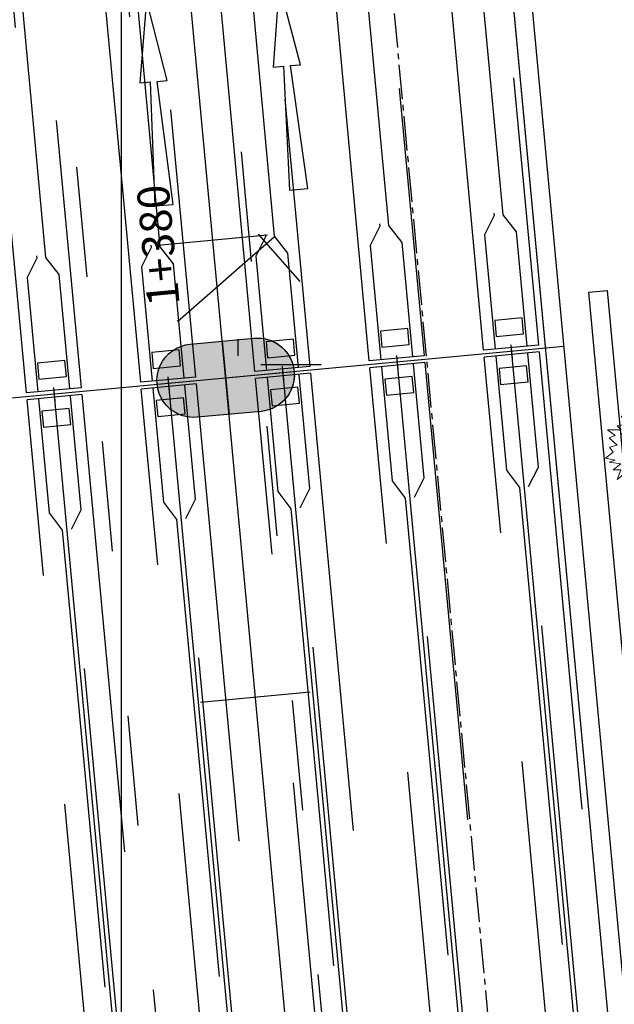
# Model space of a CAD drawing. Units: millimetres. Extents: x 268092 to 550318, y 8654883 to 17327832.
# Drawn here: x 269798 to 269811, y 8666169 to 8666190 of the extents above; entities that cross this region are included whole.
import ezdxf

# ---------------------------------------------------------------- set-up
doc = ezdxf.new("R2010")
doc.units = ezdxf.units.MM
for name, pattern in [('ACAD_ISO03W100', [30, 12, -18]), ('CENTER2', [1.125, 0.75, -0.125, 0.125, -0.125]), ('DASHDOT', [25.4, 12.7, -6.35, 0, -6.35]), ('DASHED', [0.75, 0.5, -0.25])]:
    doc.linetypes.add(name, pattern=pattern)
for name, color, linetype in [('00_Árboles', 7, 'Continuous'), ('04_ALI', 7, 'Continuous'), ('bordes', 7, 'Continuous'), ('C-ROAD-CNTR', 1, 'CENTER2'), ('C-ROAD-STAN-MAJR', 11, 'Continuous'), ('C-ROAD-STAN-MINR', 11, 'Continuous'), ('Cuadricula Coordenadas', 5, 'Continuous'), ('ENCOFRADO', 3, 'Continuous'), ('Muros Medio Jersey', 2, 'Continuous'), ('PILAR', 3, 'Continuous'), ('Señalizacion', 252, 'Continuous')]:
    doc.layers.add(name, color=color, linetype=linetype)
doc.layers.add('PLANTAS', color=64, linetype='Continuous', lineweight=5)
doc.styles.add('DATOS-02', font='romand.shx')
pattern_1 = [(0, (-269057.8630237612, -8664706.071048979), (0, 6.985), [5.08, -1.905]), (90, (-269057.8630237612, -8664706.071048979), (-6.985, 4.277078946022131e-16), [5.08, -1.905])]
pattern_2 = [(0, (-0.076174672256207, 0.2886511112296042), (0, 6.985), [5.08, -1.905]), (90, (-0.076174672256207, 0.2886511112296042), (-6.985, 4.277078946022131e-16), [5.08, -1.905])]

# ---------------------------------------------------------------- blocks, each defined once
blk = doc.blocks.new('ARBUST~5')
at = {"layer": 'PLANTAS'}
for p, q in [((-0.06871503003804946, 0.1543103827868748), (-0.05871503003805856, 0.21431038278687)), ((-0.05871503003805856, 0.21431038278687), (-0.04871503003803923, 0.1843103827868759)), ((-0.04871503003803923, 0.1843103827868759), (-0.03871503003804833, 0.2343103827868731)), ((-0.03871503003804833, 0.2343103827868731), (-0.008715030038047189, 0.194310382786874)), ((-0.008715030038047189, 0.194310382786874), (0.001284969961943716, 0.2043103827868791)), ((0.001284969961943716, 0.2043103827868791), (0.01128496996196304, 0.21431038278687)), ((0.01128496996196304, 0.21431038278687), (0.02128496996195395, 0.1743103827868779)), ((0.02128496996195395, 0.1743103827868779), (0.05440996996196645, 0.2124353827868717)), ((0.07128496996196532, 0.1843103827868759), (0.05440996996196645, 0.2124353827868717)), ((0.07128496996196532, 0.1843103827868759), (0.1119099699619426, 0.2211853827868779)), ((0.1012849699619665, 0.1543103827868748), (0.1119099699619426, 0.2211853827868779)), ((-0.1487150300380335, 0.1743103827868779), (-0.0987150300380506, 0.1543103827868748)), ((-0.1187150300380324, 0.1343103827868717), (-0.1487150300380335, 0.1743103827868779)), ((-0.0987150300380506, 0.1543103827868748), (-0.0987150300380506, 0.194310382786874)), ((-0.0987150300380506, 0.194310382786874), (-0.07871503003804037, 0.1743103827868779)), ((-0.07871503003804037, 0.1743103827868779), (-0.06871503003804946, 0.1543103827868748)), ((0.08128496996195622, 0.1543103827868748), (0.05128496996195508, 0.1043103827868705)), ((0.1012849699619665, 0.1543103827868748), (0.1212849699619483, 0.1743103827868779)), ((0.1212849699619483, 0.1743103827868779), (0.1312849699619676, 0.1243103827868737)), ((0.1312849699619676, 0.1243103827868737), (0.1712849699619596, 0.1543103827868748)), ((0.1712849699619596, 0.1543103827868748), (0.1512849699619494, 0.1043103827868705)), ((-0.1787150300380347, 0.07431038278686941), (-0.2187150300380551, 0.1043103827868705)), ((-0.1487150300380335, 0.1043103827868705), (-0.2180900300380415, 0.1043103827868705)), ((-0.1687150300380438, 0.1243103827868737), (-0.1187150300380324, 0.1343103827868717)), ((-0.1487150300380335, 0.1043103827868705), (-0.1687150300380438, 0.1243103827868737)), ((-0.1087150300380415, 0.1343103827868717), (-0.07871503003804037, 0.1043103827868705)), ((-0.05871503003805856, 0.1443103827868768), (-0.03871503003804833, 0.09431038278687964)), ((-0.02434003003804719, 0.1293103827868762), (-0.003715030038051736, 0.02243538278687396)), ((0.01128496996196304, 0.08431038278687453), (0.02128496996195395, 0.1343103827868717)), ((0.08128496996195622, 0.1143103827868757), (0.03503496996194144, 0.04743538278687964)), ((0.1312849699619676, 0.1143103827868757), (0.1012849699619665, 0.08431038278687453)), ((0.1912849699619414, 0.1043103827868705), (0.1512849699619494, 0.07431038278686941)), ((0.1512849699619494, 0.1043103827868705), (0.1912849699619414, 0.1043103827868705)), ((-0.1687150300380438, 0.02431038278687225), (-0.2099650300380347, 0.06306038278687964)), ((-0.1787150300380347, 0.07431038278686941), (-0.2093400300380495, 0.06306038278687964)), ((-0.1487150300380335, 0.08431038278687453), (-0.0987150300380506, 0.05431038278687339)), ((-0.1087150300380415, 0.08431038278687453), (-0.04246503003804492, 0.03243538278687907)), ((0.1512849699619494, 0.07431038278686941), (0.2112849699619517, 0.0643103827868785)), ((0.2112849699619517, 0.0643103827868785), (0.1812849699619505, 0.05431038278687339)), ((0.1812849699619505, 0.05431038278687339), (0.2312849699619619, 0.04431038278687538)), ((-0.2087150300380358, 0.01431038278687424), (-0.1687150300380438, 0.02431038278687225)), ((-0.1893400300380392, -0.0119396172131232), (-0.2087150300380358, 0.01431038278687424)), ((-0.07871503003804037, 0.01431038278687424), (-0.1287150300380517, 0.02431038278687225)), ((0.1212849699619483, 0.04431038278687538), (0.02940996996196077, 0.00743538278687339)), ((0.2312849699619619, 0.04431038278687538), (0.1912849699619414, 0.01431038278687424)), ((0.1912849699619414, 0.01431038278687424), (0.2100349699619528, -0.0119396172131232)), ((-0.2293400300380313, -0.04193961721312434), (-0.1893400300380392, -0.0119396172131232)), ((-0.1793400300380483, -0.05193961721312945), (-0.2293400300380313, -0.04193961721312434)), ((-0.1193400300380461, -0.04193961721312434), (-0.02746503003805856, -0.005064617213129452)), ((-0.07934003003805401, -0.1119396172131246), (-0.03309003003803923, -0.04506461721312149)), ((0.0262849699619494, -0.1269396172131252), (0.005659969961953948, -0.02006461721313002)), ((0.1106599699619437, -0.08193961721313059), (0.04440996996194713, -0.03006461721312093)), ((0.08065996996194258, -0.0119396172131232), (0.1306599699619539, -0.02193961721312832)), ((0.2106599699619665, -0.0119396172131232), (0.170659969961946, -0.02193961721312832)), ((0.170659969961946, -0.02193961721312832), (0.2119099699619653, -0.06068961721312149)), ((-0.2093400300380495, -0.06193961721312036), (-0.1793400300380483, -0.05193961721312945)), ((-0.1493400300380472, -0.07193961721312547), (-0.2093400300380495, -0.06193961721312036)), ((-0.1893400300380392, -0.1019396172131266), (-0.1493400300380472, -0.07193961721312547)), ((-0.129340030038037, -0.1119396172131246), (-0.09934003003803582, -0.08193961721313059)), ((-0.00934003003803241, -0.08193961721313059), (-0.01934003003805174, -0.1319396172131277)), ((0.06065996996196077, -0.1419396172131258), (0.04065996996195054, -0.0919396172131215)), ((0.1506599699619642, -0.08193961721313059), (0.1006599699619528, -0.05193961721312945)), ((0.1806599699619653, -0.07193961721312547), (0.2112849699619517, -0.06068961721312149)), ((0.1806599699619653, -0.07193961721312547), (0.2206599699619574, -0.1019396172131266)), ((-0.1493400300380472, -0.1019396172131266), (-0.1893400300380392, -0.1019396172131266)), ((-0.1693400300380574, -0.1519396172131238), (-0.1493400300380472, -0.1019396172131266)), ((-0.129340030038037, -0.1219396172131226), (-0.1693400300380574, -0.1519396172131238)), ((-0.1193400300380461, -0.1719396172131269), (-0.129340030038037, -0.1219396172131226)), ((-0.09934003003803582, -0.1519396172131238), (-0.1193400300380461, -0.1719396172131269)), ((-0.09934003003803582, -0.1519396172131238), (-0.1099650300380404, -0.2188146172131269)), ((-0.07934003003805401, -0.1519396172131238), (-0.04934003003805287, -0.1019396172131266)), ((0.07065996996195167, -0.1519396172131238), (0.06065996996196077, -0.211939617213126)), ((0.08065996996194258, -0.1719396172131269), (0.07065996996195167, -0.1519396172131238)), ((0.1106599699619437, -0.1319396172131277), (0.08065996996194258, -0.1019396172131266)), ((0.1506599699619642, -0.1719396172131269), (0.1006599699619528, -0.1519396172131238)), ((0.1006599699619528, -0.1519396172131238), (0.1006599699619528, -0.19193961721313)), ((0.170659969961946, -0.1219396172131226), (0.120659969961963, -0.1319396172131277)), ((0.120659969961963, -0.1319396172131277), (0.1506599699619642, -0.1719396172131269)), ((0.1506599699619642, -0.1019396172131266), (0.2200349699619437, -0.1019396172131266)), ((0.1506599699619642, -0.1019396172131266), (0.170659969961946, -0.1219396172131226)), ((-0.06934003003803468, -0.1819396172131249), (-0.1099650300380404, -0.2188146172131269)), ((-0.06934003003803468, -0.1819396172131249), (-0.05246503003803582, -0.2100646172131277)), ((-0.01934003003805174, -0.1719396172131269), (-0.05246503003803582, -0.2100646172131277)), ((-0.00934003003803241, -0.211939617213126), (-0.01934003003805174, -0.1719396172131269)), ((0.0006599699619584953, -0.2019396172131209), (-0.00934003003803241, -0.211939617213126)), ((0.0106599699619494, -0.19193961721313), (0.0006599699619584953, -0.2019396172131209)), ((0.04065996996195054, -0.2319396172131221), (0.0106599699619494, -0.19193961721313)), ((0.05065996996194144, -0.1819396172131249), (0.04065996996195054, -0.2319396172131221)), ((0.06065996996196077, -0.211939617213126), (0.05065996996194144, -0.1819396172131249)), ((0.1006599699619528, -0.19193961721313), (0.08065996996194258, -0.1719396172131269))]:
    blk.add_line(p, q, dxfattribs=at)
blk = doc.blocks.new('AeccTickLine')
at = {"color": 3}
blk.add_line((0, -2), (0, 2), dxfattribs=at)
blk = doc.blocks.new('*U116')
h = blk.add_hatch()
h.set_pattern_fill('ANGLE', color=6)
h.set_pattern_definition(pattern_2)
h.paths.add_polyline_path([(1.423825327743793, 2.088660173743313), (0.8238253277670763, 2.088660173743313, 0.4142135623730951), (-0.07617467260545285, 1.188660173370784), (1.423825327743793, 1.188660174302107)])
h.paths.add_polyline_path([(2.02382532772051, 2.088660173743313), (1.423825327743793, 2.088660173743313), (1.423825327743793, 1.188660174302107), (2.923825328093039, 1.188660175233429, 0.4142135617669218)])
h.paths.add_polyline_path([(2.923825328093039, 1.188660175233429), (1.423825327743793, 1.188660174302107), (1.423825327743793, 0.2886601729982552), (2.02382532772051, 0.2886601729982552, 0.4142135629792686)])
h.paths.add_polyline_path([(1.423825327743793, 1.188660174302107), (-0.07617467260545274, 1.188660173370784, 0.4142135623730951), (0.8238253277670763, 0.2886601729982552), (1.423825327743793, 0.2886601729982552)])
h = blk.add_hatch(color=6)
h.dxf.hatch_style = 1
edge = h.paths.add_edge_path()
edge.add_line((0.09679278979027806, -1.058598675519679), (-1.036381945188929, -0.2364581644910468))
edge.add_arc((-0.5665873674896031, 0.411070255514316), 0.7999999999689558, 54.03837804062772, 234.03837804062772, ccw=False)
edge.add_line((-0.09679278979027778, 1.058598675519679), (1.03638194522539, 0.2364581645413019))
edge.add_arc((0.5665873675078339, -0.4110702554891886), 0.8, -125.96162195937228, 54.038378040627606, ccw=False)
at = {"layer": 'PILAR'}
h = blk.add_hatch(dxfattribs=at)
h.set_pattern_fill('ANGLE', color=256)
h.set_pattern_definition(pattern_1)
h.paths.add_polyline_path([(2.02382532772051, 2.088660173743313), (0.8238253277670761, 2.088660173743313, 1), (0.8238253277670761, 0.2886601729982552), (2.02382532772051, 0.2886601729982552, 1)])
h = blk.add_hatch(dxfattribs=at)
h.set_pattern_fill('ANGLE', color=256)
h.set_pattern_definition(pattern_2)
h.paths.add_polyline_path([(1.423825327743793, 2.088660173743313), (0.8238253277670763, 2.088660173743313, 0.4142135623730951), (-0.07617467260545285, 1.188660173370784), (1.423825327743793, 1.188660174302107)])
h.paths.add_polyline_path([(2.02382532772051, 2.088660173743313), (1.423825327743793, 2.088660173743313), (1.423825327743793, 1.188660174302107), (2.923825328093039, 1.188660175233429, 0.4142135617669217)])
h.paths.add_polyline_path([(2.923825328093039, 1.188660175233429), (1.423825327743793, 1.188660174302107), (1.423825327743793, 0.2886601729982552), (2.02382532772051, 0.2886601729982552, 0.4142135629792686)])
h.paths.add_polyline_path([(1.423825327743793, 1.188660174302107), (-0.07617467260545274, 1.188660173370784, 0.4142135623730951), (0.8238253277670763, 0.2886601729982552), (1.423825327743793, 0.288660172998255)])
at = {"layer": 'PILAR', "color": 1}
for p, q in [((-1.214115787839853, 0.88086483342551), (1.214115787086031, -0.8808648328785968)), ((0.4697945781195946, 0.6475284197388036), (-0.4697945781195944, -0.6475284197388035))]:
    blk.add_line(p, q, dxfattribs=at)
at = {"layer": 'PILAR'}
blk.add_lwpolyline([(0.09679278979027806, -1.058598675519679), (-1.036381945188929, -0.2364581644910468, -0.9999999999999999), (-0.09679278979027778, 1.058598675519679), (1.03638194522539, 0.2364581645413019, -0.9999999999999999)], format="xyb", close=True, dxfattribs=at)
blk = doc.blocks.new('VIA_VIADUCTO')
at = {"color": 253, "true_color": 0xb0b0b0, "flags": 128}
blk.add_lwpolyline([(186.2614055325394, -1949.217604534701), (182.1989054986043, -1905.703162817284), (182.5971736010979, -1905.665980581194), (186.6596736349748, -1949.180422300473, -0.0004999998684886926)], format="xyb", dxfattribs=at)
at = {"layer": 'bordes', "color": 4}
for points in [[(178.1634057883639, -2068.309149958193, 0.05469783883417186), (187.2456624322804, -2028.541135350242, 0.009715085257525596), (187.9620016616536, -2021.087659258395, 0.00903546623827468), (188.4303611321375, -2013.065055424348, 0.007633215094726303), (188.6139324821415, -2005.717032726854, 0.006950378393513977), (188.5801762547344, -1997.659638352692, 0.005551429922588323), (188.3714991593151, -1990.513412557542, 0.004865332141468896), (187.9643512752373, -1982.381487162784, 0.003469711994524906), (187.513973067631, -1975.63880539313, 0.002780309111293915), (186.8480616912129, -1967.247999921441, 0.001388043488261745), (186.4080924979644, -1962.234504632652, 0.0006952908471641733), (185.4900432399008, -1952.251073980704), (149.3930874700309, -1565.607660803944)], [(188.9107266848473, -2010.811346218488, 0.005278505180709738), (189.0139136212529, -2005.720917100087, 0.006950378393853705), (188.9801108070533, -1997.652402754873, 0.005551429923618134), (188.7711744582048, -1990.497298730537, 0.004865332141229078), (188.3636373163899, -1982.357598725706, 0.003469711995017637), (187.9128891219734, -1975.609377827495, 0.002780309111765434), (187.2466258132481, -1967.214137839153, 0.001388043488190993), (186.8064624697436, -1962.198430188, 0.0006952908472043173), (185.8883113422198, -1952.213891744614), (150.4178943673614, -1572.281490426511)]]:
    blk.add_lwpolyline(points, format="xyb", dxfattribs=at)
at = {"layer": 'C-ROAD-CNTR', "color": 0, "linetype": 'CENTER2', "lineweight": -3, "flags": 128}
blk.add_lwpolyline([(16.48170017264783, -2986.178988168016), (-10.32662104745395, -2971.290820227936), (-22.23898107465357, -2963.955820195377), (-24.77993906888878, -2962.381071226671), (-27.31236785365036, -2960.793921865523, -0.01135019246146818), (-50.47174880793318, -2946.921412054449), (-59.07771878916537, -2941.931042075157), (-67.60538554063533, -2936.793447509408, -0.01132588130689481), (-89.58762066531926, -2921.151677021757), (-226.7138862868887, -2818.821402423084), (-227.6156203981373, -2818.148422904313), (-228.5162459650892, -2817.475900430232), (-229.4155858117738, -2816.80359807238), (-230.3134629373671, -2816.131279917434), (-231.2097003311501, -2815.458711208776), (-232.1041207875242, -2814.78565848805), (-232.9965467245202, -2814.111889731139), (-233.886800002947, -2813.437174499035), (-234.7747017476358, -2812.761284066364), (-235.6600721718278, -2812.083991572261), (-236.5427304031909, -2811.405072161928), (-237.4224943128647, -2810.724303124472), (-238.2991803471232, -2810.041464054957), (-239.1726033623563, -2809.356336982921), (-240.0425764630781, -2808.668706543744), (-240.9089108434855, -2807.978360109031), (-241.7714156323345, -2807.285087957978), (-242.6298977424158, -2806.588683437556), (-243.4841617232887, -2805.888943100348), (-244.334009618673, -2805.185666890815), (-245.1792408284964, -2804.478658301756), (-246.0196519754245, -2803.767724549398), (-246.8550367765129, -2803.052676737309), (-247.6851859201561, -2802.33333004266), (-248.5098869480425, -2801.609503893182), (-249.3289241439779, -2800.881022147834), (-250.142078427074, -2800.147713288665), (-250.9491272527957, -2799.40941061452), (-251.7498445195961, -2798.665952434763), (-252.5440004821867, -2797.917182268575), (-253.3313616733067, -2797.162949049845, -0.06198266376011589), (-256.4336361008463, -2793.319006413221), (-265.4712563682697, -2778.74953748472, 0.003954932243962699), (-265.7246067100205, -2778.348234888166), (-265.7456717445748, -2778.315426876768), (-265.7667182317819, -2778.282610116526), (-265.7877461556927, -2778.249784605578), (-265.8087555005332, -2778.216950351372), (-265.8297462503542, -2778.184107348323), (-265.8507183894981, -2778.151255605742), (-265.8716719019576, -2778.118395121768), (-265.8926067719585, -2778.085525903851), (-265.9135229836684, -2778.052647950128), (-265.9344205211382, -2778.019761266187), (-265.9552993685356, -2777.986865852028), (-265.9761595100281, -2777.95396171324), (-265.9970009297831, -2777.921048849821), (-266.0178236118518, -2777.888127265498), (-266.038627540227, -2777.855196963996), (-266.0594126993674, -2777.822257947177), (-266.0801790730329, -2777.789310218766), (-266.1009266455658, -2777.756353780627), (-266.1216554010171, -2777.723388634622), (-266.1423653234378, -2777.690414782614), (-266.1630563969375, -2777.657432233915), (-266.1837286056252, -2777.624440982938), (-266.2043819335522, -2777.591441040859), (-266.2250163649442, -2777.558432402089), (-266.2456318837358, -2777.525415075943), (-266.2662284740363, -2777.492389064282), (-266.2868061198969, -2777.45935436897), (-266.3073648054269, -2777.426310990006), (-266.3279045147938, -2777.393258936703), (-266.348425231874, -2777.360198209062), (-266.3689269408351, -2777.327128807083, -0.2016102065745213), (-275.2036895201891, -2721.450491277501), (-273.0345814925386, -2710.504978103563), (-269.4117842325359, -2699.603574914858), (-268.8692923056078, -2698.585511026904), (-268.3171355858212, -2697.57116943039), (-267.755637268885, -2696.560474963859), (-267.1851180899539, -2695.553344054148), (-266.6058963247924, -2694.549685008824), (-266.0182878013584, -2693.549398314208), (-265.4226059248322, -2692.552376916632), (-264.819161712192, -2691.558506529778), (-264.2082638388383, -2690.56766590476), (-263.5902186952881, -2689.579727116972), (-262.9653304530075, -2688.594555862248), (-262.3339011409553, -2687.612011710182), (-261.6962307305075, -2686.631948400289), (-261.0526172289392, -2685.654214108363), (-260.403356781695, -2684.678651707247), (-259.7487437822274, -2683.705099053681), (-259.0890709892265, -2682.733389230445), (-258.4246296508354, -2681.763350836933), (-257.7557096359087, -2680.794808225706), (-257.0825995711493, -2679.827581776306), (-256.4055869842414, -2678.861488152295), (-255.7249584527453, -2677.896340541542), (-255.0409997578245, -2676.931948943064), (-254.353996042395, -2675.968120379373), (-253.6642319745151, -2675.004659190774), (-252.9719919141498, -2674.041367251426), (-252.277560083603, -2673.07804425247), (-251.5812207413255, -2672.114487932995), (-250.8832583586336, -2671.150494333357), (-250.1839577988139, -2670.185858050361), (-249.4836044984404, -2669.220372501761), (129.8088252815651, -2146.393860790879), (131.2299236845574, -2144.434684040025), (132.6512918916414, -2142.473346563056), (134.072076814191, -2140.509231584147), (135.4914217494661, -2138.541723094881), (136.908465579676, -2136.570206968114), (138.3223419755814, -2134.594072094187), (139.7321786054526, -2132.612711526453), (141.1370963540976, -2130.625523619354), (142.5362085531815, -2128.631913224235), (143.9286202257499, -2126.631292844191), (145.3134273480391, -2124.623083870858), (146.6897161299712, -2122.60671777837), (148.0565623192233, -2120.581637389958), (149.4130305290455, -2118.547298129648), (150.7581735955901, -2116.503169320524), (152.0910319647519, -2114.448735497892), (153.410633114283, -2112.383497748524), (154.71599101217, -2110.3069750797), (156.0061056157574, -2108.218705821782), (157.2799624143518, -2106.118249043822), (158.5365320184501, -2104.00518601574), (159.774769799842, -2101.879121694714), (160.9936155853211, -2099.739686222747), (162.1919934073812, -2097.586536504328), (163.3688113173121, -2095.419357752427), (164.522961261624, -2093.237865114585), (165.6533190286136, -2091.041805298999), (166.7587442665244, -2088.830958252773), (167.8380805795314, -2086.605138843879), (168.8901557030622, -2084.364198587835), (169.9137817652081, -2082.108027398586, 0.07615580361697512), (184.6629086732864, -2028.242165418342), (184.9314293041825, -2025.779237197712), (185.1677100813249, -2023.314922548831), (185.3728292630403, -2020.849731875584), (185.5478712380864, -2018.384134599939), (185.6939254100434, -2015.918560516089), (185.81208516896, -2013.453401193023), (185.9034469455946, -2010.989011377096), (185.9691093461006, -2008.525710426271), (186.0101723653497, -2006.063783740625), (186.0277366731898, -2003.603484204039), (186.0229029736365, -2001.14503364265), (185.9967714304803, -1998.688624279574), (185.9504411595408, -1996.234420193359), (185.885009782156, -1993.782558785751), (185.8015730367624, -1991.333152232692), (185.7012244469952, -1988.88628895022), (185.5850550408941, -1986.4420350492), (185.4541531199939, -1984.000435793772), (185.3096040733508, -1981.56151705049), (185.1524902347592, -1979.125286707655), (184.9838907794328, -1976.691736159846), (184.8048816556111, -1974.260841695592), (184.6165355513222, -1971.832565946504), (184.4199218890863, -1969.406859302893), (184.216106848151, -1966.983661321923), (184.0061534108245, -1964.562902133912), (183.7911214283085, -1962.144503839314), (183.5720677050995, -1959.728381911293), (183.3500460970681, -1957.314446566626), (183.1261076214141, -1954.902604151517), (182.9013005747111, -1952.492758512497), (121.1892807719414, -1291.480064736679), (120.4966627940303, -1280.296023411676), (120.3547800668748, -1277.918223286048), (120.222435743839, -1275.54017351754, -0.01158179691866665), (118.5164594478556, -1248.027401972562), (118.354009463219, -1245.651218956336), (118.201055657235, -1243.274105312303), (117.5067091893288, -1232.090171167627), (107.2842152162339, -899.9167622346431, 0.03207939879460203), (99.9427000565338, -822.7899594139308), (63.25846118154004, -594.0753015615046), (61.83031272201333, -582.9612162653357), (61.53203973901691, -580.5979352034628), (61.24326797371032, -578.2337764557451, -0.0230083072325679), (55.50449246814242, -523.7954293750226), (55.30177228647517, -521.4225932471454), (55.10853080835659, -519.048696955666), (54.07690254691988, -506.0169816575944), (28.33744397468399, -1.971948901191354)], format="xyb", dxfattribs=at)
blk = doc.blocks.new('*U96')
at = {"color": 8, "linetype": 'DASHED', "lineweight": -3, "ltscale": 20}
for p, q in [((42.83369394433055, 24.01518413317984), (42.15845614678142, 25.00717905449433)), ((44.24044007777752, 21.9485285459975), (43.56520228022839, 22.94052346731199)), ((45.64718621101487, 19.88187295912311), (44.97194841346575, 20.8738678804376)), ((47.05393234446186, 17.81521737194077), (46.37869454691271, 18.80721229325526)), ((48.46067847790883, 15.74856178475844), (47.78544068035969, 16.74055670607293))]:
    blk.add_line(p, q, dxfattribs=at)
at = {"color": 8, "linetype": 'DASHDOT', "lineweight": -3, "ltscale": 2}
for p, q in [((42.59064712078027, 24.57556587544345), (1.920835760717125, -3.107866211510189)), ((43.99739325422725, 22.50891028826111), (3.3275818941641, -5.174521798692528)), ((45.40413938746461, 20.44225470138673), (4.734328027401452, -7.241177385566912)), ((46.81088552091158, 18.37559911420439), (6.141074160848428, -9.307832972749253)), ((48.21763165435855, 16.30894352702205), (7.547820294295404, -11.3744885599316))]:
    blk.add_line(p, q, dxfattribs=at)
at = {"color": 8, "linetype": 'DASHED', "lineweight": -3, "ltscale": 20}
for points in [[(41.42694781348196, 26.08183972213086), (1.046725846781199, -1.40446298411638)], [(1.778233984586719, -2.479123358966114), (42.15845614639647, 25.00717905423229)], [(42.29913067579177, 24.80051343161115), (40.23247464812058, 23.39376800776793), (40.04248421447314, 22.96202329249272), (4.45690417087703, -1.260629780547688), (3.985564489578057, -1.279043347590857), (1.918908383064817, -2.68578878904946)], [(2.31279712916009, -3.264452475900091), (4.379453237148343, -1.857707026677831), (4.56944337556059, -1.425962467301214), (40.15502343639028, 22.79669053635424), (40.62636339652551, 22.81510432248945), (42.68573916987599, 24.21689417896419)], [(42.83369394692892, 24.01518413494852), (2.453471980228175, -3.471118571298719)], [(3.184980118033695, -4.545778946148454), (43.56520227984345, 22.94052346704996)], [(43.70587680923875, 22.73385784442881), (41.63922078156755, 21.32711242058559), (41.44923034792012, 20.89536770531037), (5.863650304324004, -3.327285367730028), (5.392310623025033, -3.345698934773196), (3.325654516511793, -4.7524443762318)], [(3.719543262607067, -5.331108063082432), (5.786199370595319, -3.92436261386017), (5.976189509007566, -3.492618054483554), (41.56176956983726, 20.73003494917191), (42.03310952997249, 20.74844873530711), (44.09248530332295, 22.15023859178184)], [(44.24044008037589, 21.94852854776618), (3.86021811367515, -5.53777415848106)], [(4.591726251271049, -6.61243453302284), (44.97194841308081, 20.87386788017558)], [(45.11262294247611, 20.66720225755443), (43.0459669148049, 19.26045683371121), (42.85597648115748, 18.82871211843601), (7.270396437561358, -5.393940954604412), (6.799056756262386, -5.412354521647581), (4.732400649749145, -6.819099963106183)], [(5.12628939584442, -7.397763649956815), (7.192945503832672, -5.991018200734556), (7.382935642244918, -5.559273641357938), (42.96851570307462, 18.66337936229752), (43.43985566320984, 18.68179314843273), (45.49923143656032, 20.08358300490746)], [(45.64718621361325, 19.88187296089179), (5.266964246912505, -7.604429745355445)], [(5.998472384718025, -8.679090120205178), (46.37869454652778, 18.80721229299323)], [(46.51936907592308, 18.60054667037209), (44.45271304825189, 17.19380124652886), (44.26272261460446, 16.76205653125366), (8.677142571008334, -7.460596541786752), (8.205802889709362, -7.479010108829921), (6.139146783196121, -8.885755550288522)], [(6.533035529291396, -9.464419237139156), (8.599691637279648, -8.057673787916896), (8.789681775691895, -7.625929228540278), (44.37526183652159, 16.59672377511518), (44.84660179665682, 16.6151375612504), (46.90597757000729, 18.01692741772512)], [(47.05393234706023, 17.81521737370946), (6.673710380359481, -9.671085332537785)], [(7.405218518165, -10.74574570738752), (47.78544067997475, 16.7405567058109)], [(47.92611520937005, 16.53389108318974), (45.85945918169885, 15.12714565934651), (45.66946874805144, 14.69540094407131), (10.08388870445531, -9.527252128969092), (9.612549023156337, -9.54566569601226), (7.545892916643097, -10.95241113747086)], [(7.93978166273837, -11.53107482432149), (10.00643777072662, -10.12432937509924), (10.19642790913887, -9.692584815722618), (45.78200796996856, 14.53006818793283), (46.25334793010379, 14.54848197406805), (48.31272370345427, 15.95027183054279)], [(48.4606784805072, 15.74856178652712), (8.080456513806455, -11.73774091972012)]]:
    blk.add_lwpolyline(points, dxfattribs=at)
at = {"color": 8, "lineweight": -3}
for points in [[(42.43755252948973, 24.10844106384193), (42.09993345662397, 24.60443840599752), (41.81060167472639, 24.40749394752455), (42.14822074759216, 23.91149660536897)], [(43.84429866293671, 22.0417854766596), (43.50667959007094, 22.53778281881518), (43.21734780817337, 22.34083836034223), (43.55496688103914, 21.84484101818664)], [(45.25104479617406, 19.97512988978521), (44.91342572330829, 20.47112723194079), (44.62409394141072, 20.27418277346784), (44.96171301427648, 19.77818543131226)], [(46.65779092962103, 17.90847430260287), (46.32017185675527, 18.40447164475846), (46.03084007485769, 18.20752718628549), (46.36845914772346, 17.71152984412992)], [(48.06453706306799, 15.84181871542053), (47.72691799020224, 16.33781605757611), (47.43758620830467, 16.14087159910316), (47.77520528117043, 15.64487425694757)]]:
    blk.add_lwpolyline(points, close=True, dxfattribs=at)
blk = doc.blocks.new('*U101')
at = {"color": 8, "linetype": 'DASHDOT', "lineweight": -3, "ltscale": 2}
for p, q in [((44.2457835594493, 25.7031960663124), (1.920886092104886, -3.10783510332425)), ((45.65256316203038, 23.6365632615399), (3.327665694685954, -5.17446790809675)), ((47.05934276440182, 21.56993045707535), (4.734445297057393, -7.241100712561297)), ((48.46612236698289, 19.50329765230286), (6.141224899638462, -9.307733517333798)), ((49.87290196956394, 17.43666484753035), (7.548004502219529, -11.3743663221063))]:
    blk.add_line(p, q, dxfattribs=at)
at = {"color": 8, "linetype": 'DASHED', "ltscale": 20}
for p, q in [((2.453527995339472, -3.471078544444859), (1.778274133553997, -2.479094560286753)), ((3.860307597920539, -5.53771134921736), (3.185053736135065, -4.545727365059253)), ((5.26708720029198, -7.604344153681906), (4.591833338506507, -6.612360169523802)), ((6.673866802873047, -9.670976958454405), (5.998612941087575, -8.678992974296301)), ((8.080646405454115, -11.73760976322691), (7.405392543668643, -10.7456257790688))]:
    blk.add_line(p, q, dxfattribs=at)
at = {"color": 8, "linetype": 'DASHED', "lineweight": -3, "ltscale": 20}
for points in [[(1.778274133553997, -2.479094560286753), (43.81358559518198, 26.13480224574708)], [(43.95426347149173, 25.92813890136556), (41.88763022621887, 24.52136000838111), (41.69764678466679, 24.08961221628296), (4.456924586088974, -1.260557601183062), (3.985585203058028, -1.278978801531489), (1.918951878943421, -2.685757712132594)], [(2.312849996398223, -3.264415019911244), (4.379483321987717, -1.857636101546457), (4.569466468307145, -1.425888465351673), (41.81018868411965, 23.92428128272967), (42.28152834598331, 23.94270270217466), (44.3408814171914, 25.34452590988815)], [(44.48883946090263, 25.14281826201447), (2.453528194388408, -3.471078837065038)], [(3.185053736135065, -4.545727365059253), (45.22036519776304, 24.06816944097459)], [(45.36104307407278, 23.86150609659306), (43.29440982879994, 22.45472720360861), (43.10442638724785, 22.02297941151046), (5.863704188670042, -3.327190405955563), (5.392364805639096, -3.345611606303987), (3.325731481524489, -4.752390516905096)], [(3.719629598979291, -5.331047824683745), (5.786262924568784, -3.924268906318957), (5.976246070888213, -3.492521270124173), (43.21696828670073, 21.85764847795718), (43.68830794856439, 21.87606989740216), (45.74766101977246, 23.27789310511564)], [(45.89561906348369, 23.07618545724198), (3.860307796969476, -5.53771164183754)], [(4.591833338506507, -6.612360169523802), (46.62714480013448, 22.00153663651004)], [(46.76782267644424, 21.79487329212851), (44.70118943117137, 20.38809439914407), (44.5112059896193, 19.95634660704592), (7.270483791041482, -5.393823210420111), (6.799144408010537, -5.412244410768537), (4.732511083895928, -6.819023321369641)], [(5.126409201350732, -7.397680629148292), (7.193042526940226, -5.990901710783505), (7.383025673259653, -5.55915407458872), (44.62374788907216, 19.79101567349263), (45.09508755093582, 19.80943709293761), (47.15444062214391, 21.2112603006511)], [(47.30239866585514, 21.00955265277742), (5.267087399340918, -7.604344446302088)], [(5.998612941087575, -8.678992974296301), (48.03392440271556, 19.93490383173754)], [(48.1746022790253, 19.72824048735601), (46.10796903375245, 18.32146159437157), (45.91798559220037, 17.88971380227341), (8.677263393622551, -7.46045601519261), (8.205924010591605, -7.478877215541036), (6.139290686476996, -8.885656126142141)], [(6.533188803931799, -9.464313433920793), (8.599822129521293, -8.057534515556005), (8.789805275840722, -7.625786879361222), (46.03052749165323, 17.72438286872013), (46.50186715351688, 17.74280428816512), (48.56122022472498, 19.14462749587859)], [(48.70917826843622, 18.94291984800492), (6.673867001921986, -9.67097725107459)], [(7.405392543668643, -10.7456257790688), (49.44070400529662, 17.86827102696505)], [(49.58138188160636, 17.66160768258352), (47.51474863633351, 16.25482878959906), (47.32476519478143, 15.82308099750091), (10.08404299620362, -9.52708881996511), (9.612703613172672, -9.545510020313536), (7.546070289058065, -10.95228893091464)], [(7.939968406512866, -11.53094623869329), (10.00660173210236, -10.12416732032851), (10.19658487842179, -9.69241968413372), (47.4373070942343, 15.65775006394762), (47.90864675609796, 15.67617148339261), (49.96799982730606, 17.0779946911061)], [(50.11595787101727, 16.87628704323242), (8.080646604503052, -11.73761005584709)]]:
    blk.add_lwpolyline(points, dxfattribs=at)
at = {"color": 8, "lineweight": -3}
for points in [[(2.801372953768223, -2.87138741449816), (2.463745848310262, -2.375395540120951), (2.174417254901931, -2.572344682732913), (2.512044360359894, -3.068336557110122)], [(4.208152556349291, -4.938020219270661), (3.870525450891329, -4.442028344893451), (3.581196857483, -4.638977487505413), (3.918823962940961, -5.134969361882622)], [(5.614932158720732, -7.00465302373521), (5.277305053262771, -6.508661149358001), (4.98797645985444, -6.705610291969961), (5.325603565312403, -7.20160216634717)], [(7.0217117613018, -9.07128582850771), (6.684084655843839, -8.575293954130501), (6.394756062435508, -8.77224309674246), (6.73238316789347, -9.26823497111967)], [(8.428491363882866, -11.13791863328021), (8.090864258424908, -10.641926758903), (7.801535665016577, -10.83887590151496), (8.139162770474538, -11.33486777589217)]]:
    blk.add_lwpolyline(points, close=True, dxfattribs=at)
blk = doc.blocks.new('*U56')
h = blk.add_hatch()
h.set_pattern_fill('ANGLE', color=6)
h.set_pattern_definition(pattern_2)
h.paths.add_polyline_path([(1.423825327743793, 2.088660173743313), (0.8238253277670763, 2.088660173743313, 0.4142135623730951), (-0.07617467260545285, 1.188660173370784), (1.423825327743793, 1.188660174302107)])
h.paths.add_polyline_path([(2.02382532772051, 2.088660173743313), (1.423825327743793, 2.088660173743313), (1.423825327743793, 1.188660174302107), (2.923825328093039, 1.188660175233429, 0.4142135617669218)])
h.paths.add_polyline_path([(2.923825328093039, 1.188660175233429), (1.423825327743793, 1.188660174302107), (1.423825327743793, 0.2886601729982552), (2.02382532772051, 0.2886601729982552, 0.4142135629792686)])
h.paths.add_polyline_path([(1.423825327743793, 1.188660174302107), (-0.07617467260545274, 1.188660173370784, 0.4142135623730951), (0.8238253277670763, 0.2886601729982552), (1.423825327743793, 0.2886601729982552)])
h = blk.add_hatch(color=6)
h.dxf.hatch_style = 1
edge = h.paths.add_edge_path()
edge.add_line((0.7713336482806522, -0.7314672945507975), (-0.6226047102913453, -0.8616051152303429))
edge.add_arc((-0.6969691792859986, -0.06506891033977262), 0.7999999999689559, 95.33366279626631, 275.3336627962663, ccw=False)
edge.add_line((-0.7713336482806519, 0.7314672945507976), (0.6226047102855741, 0.8616051152921625))
edge.add_arc((0.696969179283113, 0.0650689103706825), 0.8, -84.66633720373369, 95.33366279626631, ccw=False)
at = {"layer": 'PILAR'}
h = blk.add_hatch(dxfattribs=at)
h.set_pattern_fill('ANGLE', color=256)
h.set_pattern_definition(pattern_1)
h.paths.add_polyline_path([(2.02382532772051, 2.088660173743313), (0.8238253277670761, 2.088660173743313, 1), (0.8238253277670761, 0.2886601729982552), (2.02382532772051, 0.2886601729982552, 1)])
h = blk.add_hatch(dxfattribs=at)
h.set_pattern_fill('ANGLE', color=256)
h.set_pattern_definition(pattern_2)
h.paths.add_polyline_path([(1.423825327743793, 2.088660173743313), (0.8238253277670763, 2.088660173743313, 0.4142135623730951), (-0.07617467260545285, 1.188660173370784), (1.423825327743793, 1.188660174302107)])
h.paths.add_polyline_path([(2.02382532772051, 2.088660173743313), (1.423825327743793, 2.088660173743313), (1.423825327743793, 1.188660174302107), (2.923825328093039, 1.188660175233429, 0.4142135617669217)])
h.paths.add_polyline_path([(2.923825328093039, 1.188660175233429), (1.423825327743793, 1.188660174302107), (1.423825327743793, 0.2886601729982552), (2.02382532772051, 0.2886601729982552, 0.4142135629792686)])
h.paths.add_polyline_path([(1.423825327743793, 1.188660174302107), (-0.07617467260545274, 1.188660173370784, 0.4142135623730951), (0.8238253277670763, 0.2886601729982552), (1.423825327743793, 0.288660172998255)])
at = {"layer": 'PILAR', "color": 1}
for p, q in [((-0.07436446850298416, 0.7965362049676517), (0.07436446850298435, -0.7965362049676514)), ((-1.493505384575509, -0.1394333794028496), (1.493505383648219, 0.1394333793162784))]:
    blk.add_line(p, q, dxfattribs=at)
at = {"layer": 'PILAR'}
blk.add_lwpolyline([(0.7713336482806522, -0.7314672945507975), (-0.6226047102913453, -0.8616051152303429, -0.9999999999999999), (-0.7713336482806519, 0.7314672945507976), (0.622604710285574, 0.8616051152921625, -0.9999999999999999)], format="xyb", close=True, dxfattribs=at)
blk = doc.blocks.new('viaductoo')
at = {"layer": 'ENCOFRADO'}
blk.add_line((268778.5680143471, 8666180.060573552), (268809.6329263343, 8666182.960787846), dxfattribs=at)
blk.add_blockref('VIA_VIADUCTO', (268627.977187891, 8668089.838545438))
at = {"color": 5, "rotation": 61.09011527184735}
for name, p in [('*U101', (268794.8970063665, 8666181.585045489)), ('*U96', (268799.4507573451, 8666132.799811805))]:
    blk.add_blockref(name, p, dxfattribs=at)
at = {"layer": 'ENCOFRADO'}
blk.add_blockref('*U56', (268802.2649664427, 8666182.272916507), dxfattribs=at)

msp = doc.modelspace()

# ---------------------------------------------------------------- linework, layer by layer
at = {"layer": '04_ALI', "color": 210, "linetype": 'Continuous', "lineweight": -3}
msp.add_line((269806.4975393363, 8666136.936782328), (269743.744416969, 8666809.100982983), dxfattribs=at)
at = {"layer": 'Cuadricula Coordenadas', "color": 8}
msp.add_line((269800, 8664167.095808746), (269800, 8668314.352744395), dxfattribs=at)
at = {"layer": 'Muros Medio Jersey', "ltscale": 1.5}
for points in [[(269809.3846072473, 8666030.387784272, 0.04207976827924254), (269815.6201970555, 8666061.251414713, 0.00971508525654769), (269816.3380232096, 8666068.720362188, 0.009035466237641341), (269816.8072251613, 8666076.757397017, 0.007633215093276326), (269816.9911015122, 8666084.117628338, 0.006950378393853705), (269816.957298698, 8666092.186142683, 0.005551429923618134), (269816.7483623492, 8666099.341246707, 0.004865332141229078), (269816.3408252074, 8666107.480946712, 0.003469711995017637), (269815.8900770129, 8666114.22916761, 0.002780309111765434), (269815.2238137042, 8666122.624407599, 0.001388043488190993), (269814.7836503607, 8666127.64011525, 0.0006952908472043173), (269813.8654992332, 8666137.624653693), (269778.3950822583, 8666517.557055011)], [(269809.0005702052, 8666030.499657193, 0.04207976828117269), (269815.2228503232, 8666061.297410088, 0.009715085257525596), (269815.9391895526, 8666068.75088618, 0.00903546623827468), (269816.4075490231, 8666076.773490014, 0.007633215094726303), (269816.5911203731, 8666084.121512711, 0.006950378393513977), (269816.5573641457, 8666092.178907085, 0.005551429922588323), (269816.3486870503, 8666099.32513288, 0.004865332141468896), (269815.9415391662, 8666107.457058275, 0.003469711994524906), (269815.4911609586, 8666114.199740045, 0.002780309111293915), (269814.8252495822, 8666122.590545516, 0.001388043488261745), (269814.3852803889, 8666127.604040805, 0.0006952908471641733), (269813.4672311309, 8666137.587471457), (269777.9968141569, 8666517.519872766)], [(269814.2385934235, 8666140.620940903), (269810.1760933896, 8666184.13538262), (269810.5743614921, 8666184.172564857), (269814.6368615259, 8666140.658123137, -0.0004999998684886926)]]:
    msp.add_lwpolyline(points, format="xyb", dxfattribs=at)
at = {"layer": 'Señalizacion', "linetype": 'ACAD_ISO03W100', "ltscale": 0.2}
for points in [[(269808.7796738942, 8666072.468499046, 0.001762329508867222), (269808.8662189096, 8666073.95892484, 0.001708896005196392), (269808.9412738269, 8666075.42759059, 0.001559623159444991), (269809.0029626981, 8666076.812234903), (269809.7945306764, 8666088.01145479), (269810.129331631, 8666099.68672554, 0.002555579034979416), (269809.9509994703, 8666103.524591532, 0.002212427097383089), (269809.7352737676, 8666107.374938576, 0.001874276099299322), (269809.5080240107, 8666110.912968582, 0.001701858017708893), (269809.2306326931, 8666114.797142502, 0.001363092573592089), (269808.9620102739, 8666118.259676626, 0.001191287587820112), (269808.6352862291, 8666122.209373059, 0.0008519120313650635), (269808.3492591365, 8666125.503208984, 0.0006807156378369321), (269807.9796581347, 8666129.613253353, 0.0003407340551655561), (269807.7525594707, 8666132.082090609, 0.0001701417580186717), (269807.2940755447, 8666137.011146802), (269744.5409544307, 8666809.17531052, -0.0155825409622199)], [(269805.1864857369, 8666072.68985592, 0.001762329510651706), (269805.2715596292, 8666074.154946925, 0.001708896005119246), (269805.3453586129, 8666075.599036714, 0.001619417077811018), (269805.4082054876, 8666077.013477303), (269806.198171858, 8666088.190037405), (269806.5271895184, 8666099.663631534, 0.002471138133288375), (269806.3557806668, 8666103.339114431, 0.002212427097768361), (269806.1418371408, 8666107.157652568, 0.00187427609928214), (269805.9163173693, 8666110.668748593, 0.001701858017114279), (269805.6406717697, 8666114.528478086, 0.001363092573094372), (269805.3735675619, 8666117.971442515, 0.001191287587595152), (269805.0482577307, 8666121.904042823, 0.0008519120312702197), (269804.7632919202, 8666125.185657216, 0.0006807156377658209), (269804.3945688602, 8666129.285938682, 0.000340734055243851), (269804.1679196348, 8666131.749889998, 0.0001701417580347605), (269803.7096626237, 8666136.67650668), (269740.9565415097, 8666808.840670398, -0.0155825409620201)]]:
    msp.add_lwpolyline(points, format="xyb", dxfattribs=at)
at = {"layer": 'Señalizacion'}
for points in [[(269803.4304437529, 8666190.857116409), (269803.301285026, 8666189.036864225), (269803.5252851363, 8666189.058052737), (269803.655102746, 8666186.35828008), (269804.053325158, 8666186.395948542), (269803.674618536, 8666189.072178405), (269803.8986186379, 8666189.093366915)], [(269800.5437709502, 8666190.516405497), (269800.3977736234, 8666188.69742645), (269800.6219602143, 8666188.716541216), (269800.7267892863, 8666186.015682856), (269801.1253432221, 8666186.049664663), (269800.7714179353, 8666188.729284389), (269800.9956045197, 8666188.748399153)]]:
    msp.add_lwpolyline(points, close=True, dxfattribs=at)

# ---------------------------------------------------------------- block references
at = {"color": 4}
msp.add_blockref('viaductoo', (1000, 0), dxfattribs=at)
at = {"layer": '00_Árboles', "xscale": 4.231523550085399, "yscale": 4.231523550085399, "zscale": 4.231523550085399}
msp.add_blockref('ARBUST~5', (269811.5042877934, 8666180.700005094), dxfattribs=at)
msp.add_blockref('ARBUST~5', (269811.5042877934, 8666180.700005094), dxfattribs=at)
at = {"layer": 'C-ROAD-STAN-MAJR', "color": 11, "linetype": 'Continuous', "lineweight": -3, "xscale": 0.6000000000000001, "yscale": 0.6000000000000001, "zscale": 0.6000000000000001, "rotation": 95.3336628043954}
msp.add_blockref('AeccTickLine', (269801.9854459463, 8666185.266929615), dxfattribs=at)
at = {"layer": 'C-ROAD-STAN-MINR', "color": 11, "linetype": 'Continuous', "lineweight": -3, "xscale": 0.6000000000000001, "yscale": 0.6000000000000001, "zscale": 0.6000000000000001, "rotation": 95.3336628043954}
msp.add_blockref('AeccTickLine', (269802.9150018102, 8666175.310227055), dxfattribs=at)
at = {"layer": 'ENCOFRADO', "rotation": 41.29528476761651}
msp.add_blockref('*U116', (269802.264966443, 8666182.272916507), dxfattribs=at)

# ---------------------------------------------------------------- texts
at = {"layer": 'C-ROAD-STAN-MAJR', "color": 11, "linetype": 'Continuous', "lineweight": -3, "insert": (269801.3611606957, 8666185.208646463), "char_height": 0.7000000000000001, "attachment_point": 8, "rotation": 95.33366280439542, "style": 'DATOS-02'}
msp.add_mtext('1+380', dxfattribs=at)

doc.saveas('drawing.dxf')
